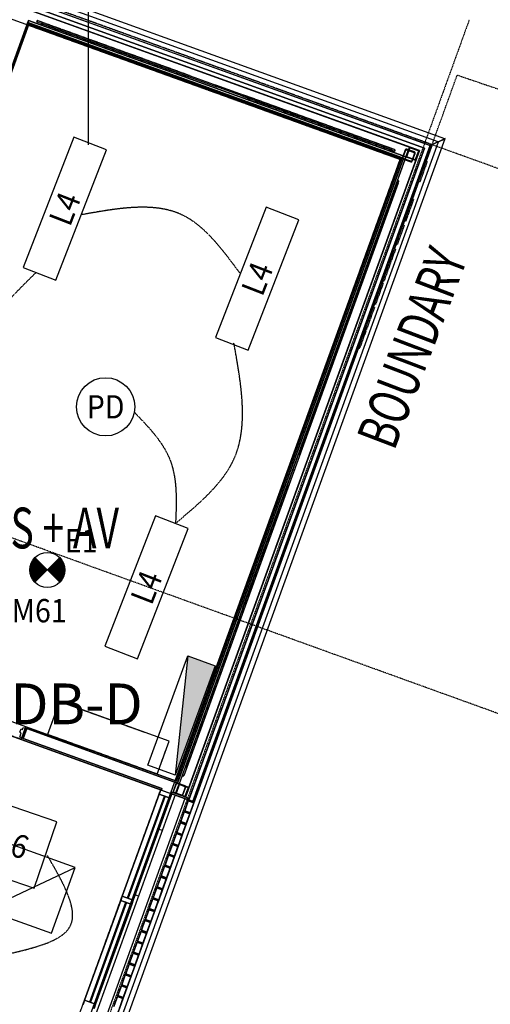
# Model space of a CAD drawing. Extents: x -62625 to 7274, y -38990 to 12960.
# Drawn here: x -3537 to 500, y -7379 to 1073 of the extents above; entities that cross this region are included whole.
import ezdxf
from ezdxf.enums import TextEntityAlignment as Align

# ---------------------------------------------------------------- set-up
doc = ezdxf.new("R2010")
doc.units = 0
for name, pattern in [('EDG-DASH-3', [4.5, 3, -1.5]), ('X-2559-1C$0$EDG-1DOT-2', [5, 2, -1.4, 0.2, -1.4]), ('X-2559-1C$0$EDG-DASH-3', [4.5, 3, -1.5])]:
    doc.linetypes.add(name, pattern=pattern)
for name, color, linetype in [('LIT-CIRC', 6, 'CONTINUOUS'), ('LIT-EMERG', 6, 'CONTINUOUS'), ('LIT-FITT', 6, 'CONTINUOUS'), ('LIT-SWITCH', 2, 'EDG-DASH-3'), ('NOT-25TXT', 4, 'CONTINUOUS'), ('POW-DB', 6, 'CONTINUOUS'), ('SYM-050', 6, 'CONTINUOUS'), ('SYM-ATT', 2, 'CONTINUOUS'), ('SYM-FILL', 133, 'CONTINUOUS'), ('SYM-TEXT', 7, 'CONTINUOUS'), ('X-2559-1C$0$A-AREA-IDEN', 31, 'CONTINUOUS'), ('X-2559-1C$0$A-DOOR-FRAM', 11, 'CONTINUOUS'), ('X-2559-1C$0$A-FLOR-1', 31, 'X-2559-1C$0$EDG-DASH-3'), ('X-2559-1C$0$A-FLOR-OVHD', 11, 'CONTINUOUS'), ('X-2559-1C$0$A-GENM', 31, 'X-2559-1C$0$EDG-DASH-3'), ('X-2559-1C$0$A-GENM-HDLN', 31, 'X-2559-1C$0$EDG-DASH-3'), ('X-2559-1C$0$A-GLAZ-4', 11, 'CONTINUOUS'), ('X-2559-1C$0$A-GLAZ-5', 11, 'CONTINUOUS'), ('X-2559-1C$0$A-GLAZ-CWMG', 11, 'CONTINUOUS'), ('X-2559-1C$0$A-GLAZ-CWMG-1', 11, 'CONTINUOUS'), ('X-2559-1C$0$A-WALL', 8, 'CONTINUOUS'), ('X-2559-1C$0$A-WALL-3', 8, 'CONTINUOUS'), ('X-2559-1C$0$A-WALL-4', 8, 'CONTINUOUS'), ('X-2559-1C$0$C-PROP-LINE-1', 133, 'X-2559-1C$0$EDG-1DOT-2'), ('X-2559-1C$0$RCP-LINES-27-06-22', 11, 'CONTINUOUS'), ('X-2559-1C$0$S-BEAM', 31, 'X-2559-1C$0$EDG-DASH-3'), ('X-2559-1C$0$S-COLS-4', 8, 'CONTINUOUS'), ('X-2559-1C$0$S-GRID-1', 133, 'X-2559-1C$0$EDG-1DOT-2'), ('X-2559-1C$0$S-GRID-2', 133, 'X-2559-1C$0$EDG-1DOT-2'), ('X-XREF', 7, 'CONTINUOUS')]:
    doc.layers.add(name, color=color, linetype=linetype)
doc.styles.add('EDG', font='edg.shx', dxfattribs={"width": 0.9})
doc.styles.add('EDG-BOLD', font='arial.ttf')
doc.styles.add('X-2559-1C$0$EDG', font='edg.shx', dxfattribs={"width": 0.9})

# ---------------------------------------------------------------- blocks, each defined once
blk = doc.blocks.new('X-2559-1C')
at = {"layer": 'X-2559-1C$0$A-DOOR-FRAM'}
for p, q in [((-3536.9, -5085.1), (-3523.3, -5047.5)), ((-3534.6, -5043.4), (-3524.4, -5015.2)), ((-3523.3, -5047.5), (-3534.6, -5043.4)), ((-3524.4, -5015.2), (-3513.1, -5019.3)), ((-3513.1, -5019.3), (-3506.9, -5002.4)), ((-3506.9, -5002.4), (-3489.1, -5008.8)), ((-3519, -5091.6), (-3536.9, -5085.1))]:
    blk.add_line(p, q, dxfattribs=at)
at = {"layer": 'X-2559-1C$0$A-FLOR-1'}
for p, q in [((0, 0), (-9953.9, 3598.4)), ((-274.2, -127.4), (-3462.8, 1025.3)), ((-6134.5, -16965), (0, 0)), ((-2201.8, -5459.5), (-274.2, -127.4)), ((-3523.8, -5104.8), (-5289.9, -4466.1)), ((-3642.9, -9174.1), (-2327.7, -5537.3))]:
    blk.add_line(p, q, dxfattribs=at)
at = {"layer": 'X-2559-1C$0$A-FLOR-OVHD'}
for p, q in [((-274.2, -127.4), (-10026.7, 3398.2)), ((-6263.5, -16691.9), (-274.2, -127.4))]:
    blk.add_line(p, q, dxfattribs=at)
at = {"layer": 'X-2559-1C$0$A-GENM'}
for p, q in [((-112.5, -312.6), (-50.6, -141.2)), ((-41.1, -144.6), (-103.1, -316)), ((-50.6, -141.2), (-41.1, -144.6)), ((-112.5, -312.6), (-103.1, -316)), ((-186.9, -518.1), (-179.4, -497.6)), ((-179.4, -497.6), (-173.1, -480.1)), ((-179.4, -497.6), (-170, -501)), ((-170, -501), (-177.5, -521.5)), ((-173.1, -480.1), (-167.5, -464.6)), ((-173.1, -480.1), (-163.7, -483.5)), ((-163.7, -483.5), (-170, -501)), ((-167.5, -464.6), (-158.1, -468)), ((-158.1, -468), (-163.7, -483.5)), ((-218.4, -605.3), (-211.4, -586.1)), ((-211.4, -586.1), (-203.6, -564.4)), ((-211.4, -586.1), (-202, -589.5)), ((-202, -589.5), (-209, -608.7)), ((-203.6, -564.4), (-195, -540.7)), ((-203.6, -564.4), (-194.2, -567.8)), ((-194.2, -567.8), (-202, -589.5)), ((-195, -540.7), (-186.9, -518.1)), ((-195, -540.7), (-185.6, -544.1)), ((-185.6, -544.1), (-194.2, -567.8)), ((-186.9, -518.1), (-177.5, -521.5)), ((-177.5, -521.5), (-185.6, -544.1)), ((-235.1, -651.6), (-234.4, -649.6)), ((-235.1, -651.6), (-225.7, -655)), ((-234.4, -649.6), (-232.3, -643.7)), ((-234.4, -649.6), (-225, -653)), ((-232.3, -643.7), (-228.8, -634.1)), ((-232.3, -643.7), (-222.9, -647.1)), ((-228.8, -634.1), (-224.1, -621.1)), ((-228.8, -634.1), (-219.4, -637.5)), ((-225, -653), (-225.7, -655)), ((-222.9, -647.1), (-225, -653)), ((-224.1, -621.1), (-218.4, -605.3)), ((-224.1, -621.1), (-214.7, -624.5)), ((-219.4, -637.5), (-222.9, -647.1)), ((-214.7, -624.5), (-219.4, -637.5)), ((-218.4, -605.3), (-209, -608.7)), ((-209, -608.7), (-214.7, -624.5)), ((-291.9, -808.5), (-259.1, -717.8)), ((-249.7, -721.2), (-282.4, -811.9)), ((-259.1, -717.8), (-247.8, -686.6)), ((-259.1, -717.8), (-249.7, -721.2)), ((-238.4, -690), (-249.7, -721.2)), ((-247.8, -686.6), (-238.4, -690)), ((-308.4, -854.2), (-291.9, -808.5)), ((-282.4, -811.9), (-299, -857.6)), ((-291.9, -808.5), (-282.4, -811.9)), ((-356.3, -986.6), (-322.5, -893.1)), ((-313.1, -896.5), (-346.9, -990)), ((-322.5, -893.1), (-313.1, -896.5)), ((-308.4, -854.2), (-299, -857.6)), ((-374.2, -1036.1), (-360.5, -998.3)), ((-351.1, -1001.7), (-364.8, -1039.5)), ((-360.5, -998.3), (-359.1, -994.4)), ((-360.5, -998.3), (-351.1, -1001.7)), ((-359.1, -994.4), (-349.7, -997.8)), ((-356.3, -986.6), (-346.9, -990)), ((-349.7, -997.8), (-351.1, -1001.7)), ((-409.8, -1134.7), (-374.2, -1036.1)), ((-364.8, -1039.5), (-400.4, -1138.1)), ((-374.2, -1036.1), (-364.8, -1039.5)), ((-421.1, -1165.9), (-409.8, -1134.7)), ((-421.1, -1165.9), (-411.7, -1169.3)), ((-400.4, -1138.1), (-411.7, -1169.3)), ((-409.8, -1134.7), (-400.4, -1138.1)), ((-460, -1273.4), (-450.5, -1247.2)), ((-441.1, -1250.6), (-450.6, -1276.8)), ((-450.5, -1247.2), (-446.5, -1236.1)), ((-450.5, -1247.2), (-441.1, -1250.6)), ((-446.5, -1236.1), (-443.4, -1227.6)), ((-446.5, -1236.1), (-437.1, -1239.5)), ((-443.4, -1227.6), (-441.5, -1222.2)), ((-443.4, -1227.6), (-434, -1231)), ((-441.5, -1222.2), (-440.8, -1220.4)), ((-441.5, -1222.2), (-432.1, -1225.6)), ((-437.1, -1239.5), (-441.1, -1250.6)), ((-440.8, -1220.4), (-428.1, -1185.3)), ((-440.8, -1220.4), (-431.4, -1223.8)), ((-434, -1231), (-437.1, -1239.5)), ((-432.1, -1225.6), (-434, -1231)), ((-431.4, -1223.8), (-432.1, -1225.6)), ((-418.7, -1188.7), (-431.4, -1223.8)), ((-418.7, -1188.7), (-428.1, -1185.3)), ((-494.4, -1368.4), (-472.3, -1307.4)), ((-462.9, -1310.8), (-485, -1371.8)), ((-472.3, -1307.4), (-460, -1273.4)), ((-472.3, -1307.4), (-462.9, -1310.8)), ((-450.6, -1276.8), (-462.9, -1310.8)), ((-460, -1273.4), (-450.6, -1276.8)), ((-531.2, -1470.2), (-502.8, -1391.8)), ((-493.4, -1395.2), (-521.7, -1473.6)), ((-502.8, -1391.8), (-493.4, -1395.2)), ((-494.4, -1368.4), (-485, -1371.8)), ((-573.3, -1586.6), (-544.9, -1508.3)), ((-535.5, -1511.7), (-563.9, -1590)), ((-544.9, -1508.3), (-531.2, -1470.2)), ((-544.9, -1508.3), (-535.5, -1511.7)), ((-521.7, -1473.6), (-535.5, -1511.7)), ((-531.2, -1470.2), (-521.7, -1473.6)), ((-581.9, -1610.6), (-578.8, -1601.8)), ((-578.8, -1601.8), (-576.8, -1596.3)), ((-578.8, -1601.8), (-569.4, -1605.2)), ((-576.8, -1596.3), (-576.1, -1594.4)), ((-576.8, -1596.3), (-567.3, -1599.7)), ((-566.7, -1597.8), (-576.1, -1594.4)), ((-563.9, -1590), (-573.3, -1586.6)), ((-569.4, -1605.2), (-572.5, -1614)), ((-567.3, -1599.7), (-569.4, -1605.2)), ((-566.7, -1597.8), (-567.3, -1599.7)), ((-629.6, -1742.5), (-608.3, -1683.5)), ((-598.9, -1686.9), (-620.2, -1745.9)), ((-608.3, -1683.5), (-595.5, -1648.1)), ((-608.3, -1683.5), (-598.9, -1686.9)), ((-586.1, -1651.5), (-598.9, -1686.9)), ((-595.5, -1648.1), (-586.2, -1622.3)), ((-595.5, -1648.1), (-586.1, -1651.5)), ((-586.2, -1622.3), (-581.9, -1610.6)), ((-586.2, -1622.3), (-576.8, -1625.7)), ((-576.8, -1625.7), (-586.1, -1651.5)), ((-581.9, -1610.6), (-572.5, -1614)), ((-572.5, -1614), (-576.8, -1625.7)), ((-629.6, -1742.5), (-620.2, -1745.9))]:
    blk.add_line(p, q, dxfattribs=at)
at = {"layer": 'X-2559-1C$0$A-GENM-HDLN'}
for p, q in [((-3196.1, -4780.9), (-3298.1, -5063)), ((-3196.1, -4780.9), (-3298.1, -5063)), ((-2461.6, -5046.5), (-3196.1, -4780.9)), ((-2461.6, -5046.5), (-3196.1, -4780.9)), ((-2357.7, -5403), (-3298.1, -5063)), ((-2357.7, -5403), (-3298.1, -5063)), ((-2357.7, -5403), (-2273.3, -5169.6)), ((-2357.7, -5403), (-2273.3, -5169.6))]:
    blk.add_line(p, q, dxfattribs=at)
at = {"layer": 'X-2559-1C$0$A-GLAZ-4'}
for p, q in [((-2656.6, -6449.8), (-2340.3, -5575.2)), ((-2326.7, -5537.6), (-2340.3, -5575.2)), ((-2340.3, -5575.2), (-2246.3, -5609.2)), ((-2246.3, -5609.2), (-2232.7, -5571.6)), ((-2246.3, -5609.2), (-2562.6, -6483.8)), ((-2979.7, -7343.1), (-2670.2, -6487.4)), ((-2656.6, -6449.8), (-2670.2, -6487.4)), ((-2670.2, -6487.4), (-2576.2, -6521.4)), ((-2562.6, -6483.8), (-2656.6, -6449.8)), ((-2576.2, -6521.4), (-2562.6, -6483.8)), ((-2576.2, -6521.4), (-2885.6, -7377.2)), ((-2979.7, -7343.1), (-2993.3, -7380.8)), ((-2885.6, -7377.2), (-2979.7, -7343.1)), ((-2899.2, -7414.8), (-2885.6, -7377.2))]:
    blk.add_line(p, q, dxfattribs=at)
at = {"layer": 'X-2559-1C$0$A-GLAZ-5'}
for p, q in [((-2296.1, -5591.2), (-2612.4, -6465.8)), ((-2606.8, -6467.8), (-2290.5, -5593.2)), ((-2290.5, -5593.2), (-2296.1, -5591.2)), ((-2626, -6503.4), (-2935.5, -7359.1)), ((-2929.8, -7361.2), (-2620.4, -6505.4)), ((-2620.4, -6505.4), (-2626, -6503.4)), ((-2612.4, -6465.8), (-2606.8, -6467.8)), ((-2935.5, -7359.1), (-2929.8, -7361.2))]:
    blk.add_line(p, q, dxfattribs=at)
at = {"layer": 'X-2559-1C$0$A-GLAZ-CWMG'}
for p, q in [((-2121.6, -5717.3), (-2091.3, -5633.4)), ((-2074.6, -5734.3), (-2044.3, -5650.4)), ((-2155.4, -5810.6), (-2125, -5726.7)), ((-2108.4, -5827.6), (-2078, -5743.7)), ((-2189.1, -5904), (-2158.8, -5820)), ((-2222.9, -5997.3), (-2192.5, -5913.4)), ((-2142.1, -5921), (-2111.8, -5837)), ((-2175.9, -6014.3), (-2145.5, -5930.4)), ((-2256.6, -6090.6), (-2226.3, -6006.7)), ((-2209.6, -6107.6), (-2179.3, -6023.7)), ((-2290.4, -6183.9), (-2260, -6100)), ((-2243.4, -6201), (-2213, -6117)), ((-2324.2, -6277.3), (-2293.8, -6193.4)), ((-2277.1, -6294.3), (-2246.8, -6210.4)), ((-2357.9, -6370.6), (-2327.6, -6286.7)), ((-2310.9, -6387.6), (-2280.5, -6303.7)), ((-2391.7, -6463.9), (-2361.3, -6380)), ((-2344.6, -6480.9), (-2314.3, -6397)), ((-2425.4, -6557.3), (-2395.1, -6473.3)), ((-2378.4, -6574.3), (-2348, -6490.4)), ((-2459.2, -6650.6), (-2428.8, -6566.7)), ((-2412.1, -6667.6), (-2381.8, -6583.7)), ((-2492.9, -6743.9), (-2462.6, -6660)), ((-2445.9, -6760.9), (-2415.5, -6677)), ((-2526.7, -6837.3), (-2496.3, -6753.3)), ((-2479.6, -6854.3), (-2449.3, -6770.3)), ((-2560.4, -6930.6), (-2530.1, -6846.7)), ((-2513.4, -6947.6), (-2483, -6863.7)), ((-2594.2, -7023.9), (-2563.8, -6940)), ((-2547.1, -7040.9), (-2516.8, -6957)), ((-2627.9, -7117.3), (-2597.6, -7033.3)), ((-2580.9, -7134.3), (-2550.5, -7050.3)), ((-2661.7, -7210.6), (-2631.3, -7126.7)), ((-2614.7, -7227.6), (-2584.3, -7143.7)), ((-2695.4, -7303.9), (-2665.1, -7220)), ((-2648.4, -7320.9), (-2618.1, -7237)), ((-2729.2, -7397.3), (-2698.8, -7313.3)), ((-2682.2, -7414.3), (-2651.8, -7330.3))]:
    blk.add_line(p, q, dxfattribs=at)
at = {"layer": 'X-2559-1C$0$A-GLAZ-CWMG-1'}
for p, q in [((-2087.9, -5624), (-2091.3, -5633.4)), ((-2091.3, -5633.4), (-2044.3, -5650.4)), ((-2040.9, -5641), (-2087.9, -5624)), ((-2044.3, -5650.4), (-2040.9, -5641))]:
    blk.add_line(p, q, dxfattribs=at)
at = {"layer": 'X-2559-1C$0$A-GLAZ-CWMG-1', "extrusion": (0, 0, -1)}
for p, q in [((-2121.6, -5717.3), (-2125, -5726.7)), ((-2125, -5726.7), (-2078, -5743.7)), ((-2074.6, -5734.3), (-2121.6, -5717.3)), ((-2078, -5743.7), (-2074.6, -5734.3)), ((-2155.4, -5810.6), (-2158.8, -5820)), ((-2158.8, -5820), (-2111.8, -5837)), ((-2108.4, -5827.6), (-2155.4, -5810.6)), ((-2111.8, -5837), (-2108.4, -5827.6)), ((-2189.1, -5904), (-2192.5, -5913.4)), ((-2192.5, -5913.4), (-2145.5, -5930.4)), ((-2142.1, -5921), (-2189.1, -5904)), ((-2222.9, -5997.3), (-2226.3, -6006.7)), ((-2175.9, -6014.3), (-2222.9, -5997.3)), ((-2145.5, -5930.4), (-2142.1, -5921)), ((-2226.3, -6006.7), (-2179.3, -6023.7)), ((-2179.3, -6023.7), (-2175.9, -6014.3)), ((-2256.6, -6090.6), (-2260, -6100)), ((-2260, -6100), (-2213, -6117)), ((-2209.6, -6107.6), (-2256.6, -6090.6)), ((-2213, -6117), (-2209.6, -6107.6)), ((-2290.4, -6183.9), (-2293.8, -6193.4)), ((-2293.8, -6193.4), (-2246.8, -6210.4)), ((-2243.4, -6201), (-2290.4, -6183.9)), ((-2246.8, -6210.4), (-2243.4, -6201)), ((-2324.2, -6277.3), (-2327.6, -6286.7)), ((-2327.6, -6286.7), (-2280.5, -6303.7)), ((-2277.1, -6294.3), (-2324.2, -6277.3)), ((-2280.5, -6303.7), (-2277.1, -6294.3)), ((-2357.9, -6370.6), (-2361.3, -6380)), ((-2361.3, -6380), (-2314.3, -6397)), ((-2310.9, -6387.6), (-2357.9, -6370.6)), ((-2314.3, -6397), (-2310.9, -6387.6)), ((-2391.7, -6463.9), (-2395.1, -6473.3)), ((-2395.1, -6473.3), (-2348, -6490.4)), ((-2344.6, -6480.9), (-2391.7, -6463.9)), ((-2348, -6490.4), (-2344.6, -6480.9)), ((-2425.4, -6557.3), (-2428.8, -6566.7)), ((-2428.8, -6566.7), (-2381.8, -6583.7)), ((-2378.4, -6574.3), (-2425.4, -6557.3)), ((-2381.8, -6583.7), (-2378.4, -6574.3)), ((-2459.2, -6650.6), (-2462.6, -6660)), ((-2462.6, -6660), (-2415.5, -6677)), ((-2412.1, -6667.6), (-2459.2, -6650.6)), ((-2415.5, -6677), (-2412.1, -6667.6)), ((-2492.9, -6743.9), (-2496.3, -6753.3)), ((-2496.3, -6753.3), (-2449.3, -6770.3)), ((-2445.9, -6760.9), (-2492.9, -6743.9)), ((-2449.3, -6770.3), (-2445.9, -6760.9)), ((-2526.7, -6837.3), (-2530.1, -6846.7)), ((-2479.6, -6854.3), (-2526.7, -6837.3)), ((-2560.4, -6930.6), (-2563.8, -6940)), ((-2513.4, -6947.6), (-2560.4, -6930.6)), ((-2530.1, -6846.7), (-2483, -6863.7)), ((-2483, -6863.7), (-2479.6, -6854.3)), ((-2563.8, -6940), (-2516.8, -6957)), ((-2516.8, -6957), (-2513.4, -6947.6)), ((-2594.2, -7023.9), (-2597.6, -7033.3)), ((-2597.6, -7033.3), (-2550.5, -7050.3)), ((-2547.1, -7040.9), (-2594.2, -7023.9)), ((-2550.5, -7050.3), (-2547.1, -7040.9)), ((-2627.9, -7117.3), (-2631.3, -7126.7)), ((-2631.3, -7126.7), (-2584.3, -7143.7)), ((-2580.9, -7134.3), (-2627.9, -7117.3)), ((-2584.3, -7143.7), (-2580.9, -7134.3)), ((-2661.7, -7210.6), (-2665.1, -7220)), ((-2665.1, -7220), (-2618.1, -7237)), ((-2614.7, -7227.6), (-2661.7, -7210.6)), ((-2618.1, -7237), (-2614.7, -7227.6)), ((-2695.4, -7303.9), (-2698.8, -7313.3)), ((-2698.8, -7313.3), (-2651.8, -7330.3)), ((-2648.4, -7320.9), (-2695.4, -7303.9)), ((-2651.8, -7330.3), (-2648.4, -7320.9))]:
    blk.add_line(p, q, dxfattribs=at)
at = {"layer": 'X-2559-1C$0$A-WALL'}
for p, q in [((0.5, -0.2), (-50.6, -141.2)), ((-112.5, -312.6), (-167.5, -464.6)), ((-235.1, -651.6), (-247.8, -686.6)), ((-308.4, -854.2), (-322.5, -893.1)), ((-356.3, -986.6), (-359.1, -994.4)), ((-421.1, -1165.9), (-428.1, -1185.3)), ((-494.4, -1368.4), (-502.8, -1391.8)), ((-573.3, -1586.6), (-576.1, -1594.4)), ((-629.6, -1742.5), (-6278.3, -17362.3))]:
    blk.add_line(p, q, dxfattribs=at)
at = {"layer": 'X-2559-1C$0$A-WALL-3'}
for p, q in [((-15.5, -7.2), (-9947.7, 3583.3)), ((-5391.5, -4306), (-3459.7, 1033.8)), ((-3459.7, 1033.8), (-261.3, -122.5)), ((-2050.8, -5637.4), (-15.5, -7.2)), ((-261.3, -122.5), (-2191.9, -5463)), ((-3484.3, -4995.7), (-3523.8, -5104.8)), ((-2191.9, -5463), (-3484.3, -4995.7)), ((-3523.8, -5104.8), (-2050.8, -5637.4))]:
    blk.add_line(p, q, dxfattribs=at)
at = {"layer": 'X-2559-1C$0$A-WALL-4'}
for p, q in [((-9924.8, 3534.7), (-64.1, -30)), ((-5142.6, 1768.7), (-184.2, -23.8)), ((-5408.1, -4313.8), (-3462.1, 1065.5)), ((-3459.7, 1033.8), (-3471.9, 1038.2)), ((-3467.5, 1050.4), (-244.7, -114.7)), ((-3462.1, 1065.5), (-224.2, -105)), ((-64.1, -30), (-2086.5, -5624.5)), ((-118.3, -47.6), (-108.9, -51)), ((-108.9, -51), (-112.3, -60.4)), ((-2184.1, -5479.6), (-244.7, -114.7)), ((-224.2, -105), (-2169.1, -5485.1)), ((-2087.8, -5525.1), (-136.1, -126.2)), ((-3476.5, -5012.3), (-3507.1, -5096.9)), ((-3504, -5050.2), (-3491.8, -5054.6)), ((-2169.1, -5485.1), (-3476.5, -5012.3)), ((-3507.1, -5096.9), (-2317.6, -5527.1)), ((-2317.6, -5527.1), (-2322, -5539.3)), ((-2233, -5557.7), (-2237.4, -5569.9)), ((-2190.3, -5573.1), (-2233, -5557.7)), ((-2082.1, -5612.2), (-2124.4, -5596.9)), ((-2115, -5600.3), (-2111.6, -5590.9))]:
    blk.add_line(p, q, dxfattribs=at)
at = {"layer": 'X-2559-1C$0$C-PROP-LINE-1'}
blk.add_line((319.3, 1073.2), (-11109.1, -30537.8), dxfattribs=at)
at = {"layer": 'X-2559-1C$0$RCP-LINES-27-06-22'}
for p, q in [((52, 24.3), (-9939.6, 3638.9)), ((109.6, 51.3), (-9924.3, 3681.2)), ((-9947.7, 3583.3), (-15.5, -7.2)), ((-64.1, -30), (-9924.8, 3534.7)), ((-108.9, -51), (-9903.8, 3489.9)), ((-3462.1, 1065.5), (-5408.1, -4313.8)), ((-3459.7, 1033.8), (-5391.5, -4306)), ((-3471.9, 1038.2), (-3459.7, 1033.8)), ((-254.1, -111.2), (-3467.5, 1050.4)), ((-249, -96.1), (-3462.1, 1065.5)), ((-261.3, -122.5), (-3459.7, 1033.8)), ((-1842.7, 494.9), (-3346.1, 1038.4)), ((-3342, 1049.7), (-1838.6, 506.2)), ((-1857.3, 513), (-345.4, -33.6)), ((-349.5, -44.9), (-1861.4, 501.7)), ((-6117.5, -17048.7), (54.8, 25.5)), ((-6075.2, -17064), (113, 54)), ((-16.8, -6.7), (50.5, 24.9)), ((-16.7, -6.7), (50.6, 24.8)), ((50.7, 24.8), (-16.6, -6.8)), ((52, 24.3), (109.6, 51.3)), ((112.4, 52.4), (54.8, 25.4)), ((54.8, 25.5), (108.6, 50.7)), ((108.3, 51.8), (113, 54)), ((-108.9, -51), (-2115, -5600.3)), ((-2086.5, -5624.5), (-64.1, -30)), ((-15.5, -7.2), (-2050.8, -5637.4)), ((-230.3, -44.3), (-254.1, -110.2)), ((-249.4, -111.9), (-225.6, -46)), ((-219.2, -43), (-153.4, -66.8)), ((-151.7, -62.1), (-217.5, -38.3)), ((-150.4, -73.2), (-174.2, -139.1)), ((-169.5, -140.8), (-145.7, -74.9)), ((-271.1, -118.9), (-2201.8, -5459.5)), ((-2191.9, -5463), (-261.3, -122.5)), ((-247.7, -123.1), (-2184.1, -5479.6)), ((-232.7, -128.6), (-2169.1, -5485.1)), ((-244.7, -114.7), (-249.4, -112.9)), ((-248.1, -123), (-182.3, -146.8)), ((-180.6, -142.1), (-246.4, -118.3)), ((-246, -118.4), (-244.7, -114.7)), ((-224.2, -105), (-244.3, -97.8)), ((-231, -123.9), (-224.2, -105)), ((-1621.6, -3973.2), (-302.9, -326.4)), ((-291.6, -330.5), (-1186, -2803.9)), ((-748.3, -1594.7), (-2130.4, -5416.8)), ((-2141.6, -5412.7), (-1189.5, -2779.4)), ((-3484.3, -4995.7), (-5250.4, -4357)), ((-5289.9, -4466.1), (-3523.8, -5104.8)), ((-3196.1, -4780.9), (-3298.1, -5063)), ((-3196.1, -4780.9), (-3298.1, -5063)), ((-2255.7, -5120.9), (-3196.1, -4780.9)), ((-2255.7, -5120.9), (-3196.1, -4780.9)), ((-3523.8, -5104.8), (-3484.3, -4995.7)), ((-3507.1, -5096.9), (-3476.5, -5012.3)), ((-3491.8, -5054.6), (-3504, -5050.2)), ((-3484.3, -4995.7), (-2191.9, -5463)), ((-3476.5, -5012.3), (-2184.5, -5479.5)), ((-2357.7, -5403), (-3298.1, -5063)), ((-2357.7, -5403), (-3298.1, -5063)), ((-2326.7, -5537.6), (-3523.8, -5104.8)), ((-2317.6, -5527.1), (-3507.1, -5096.9)), ((-2357.7, -5403), (-2255.7, -5120.9)), ((-2357.7, -5403), (-2255.7, -5120.9)), ((-2197.3, -5485.5), (-2221.1, -5551.3)), ((-2216.4, -5553), (-2192.6, -5487.2)), ((-2186.2, -5484.2), (-2120.4, -5508)), ((-2118.7, -5503.3), (-2184.5, -5479.5)), ((-2340.3, -5575.2), (-2656.6, -6449.8)), ((-2340.3, -5575.2), (-2326.7, -5537.6)), ((-2246.3, -5609.2), (-2340.3, -5575.2)), ((-2326.7, -5537.6), (-2232.7, -5571.6)), ((-2322, -5539.3), (-2317.6, -5527.1)), ((-2232.7, -5571.6), (-2246.3, -5609.2)), ((-2237.4, -5569.9), (-2233, -5557.7)), ((-2233, -5557.7), (-2215.1, -5564.1)), ((-2050.8, -5637.4), (-2232.7, -5571.6)), ((-2215.1, -5564.1), (-2149.3, -5587.9)), ((-2147.6, -5583.2), (-2213.4, -5559.4)), ((-2117.4, -5514.4), (-2141.2, -5580.2)), ((-2136.5, -5581.9), (-2112.7, -5516.1)), ((-2204.1, -5581.9), (-4569.4, -12124.9)), ((-2119.5, -5612.6), (-4484.7, -12155.5)), ((-2612.4, -6465.8), (-2296.1, -5591.2)), ((-2290.5, -5593.2), (-2606.8, -6467.8)), ((-2562.6, -6483.8), (-2246.3, -5609.2)), ((-2296.1, -5591.2), (-2290.5, -5593.2)), ((-2149.3, -5587.9), (-2082.1, -5612.2)), ((-2091.3, -5633.4), (-2121.6, -5717.3)), ((-2091.3, -5633.4), (-2087.9, -5624)), ((-2044.3, -5650.4), (-2091.3, -5633.4)), ((-2087.9, -5624), (-2040.9, -5641)), ((-2044.3, -5650.4), (-2074.6, -5734.3)), ((-2040.9, -5641), (-2044.3, -5650.4)), ((-2125, -5726.7), (-2155.4, -5810.6)), ((-2078, -5743.7), (-2108.4, -5827.6)), ((-2158.8, -5820), (-2189.1, -5904)), ((-2342.5, -5875.1), (-2313.8, -5885.5)), ((-2192.5, -5913.4), (-2222.9, -5997.3)), ((-2111.8, -5837), (-2142.1, -5921)), ((-2149.4, -5944.9), (-2353.4, -6509.2)), ((-2145.5, -5930.4), (-2175.9, -6014.3)), ((-2150.6, -5944.5), (-2149.4, -5944.9)), ((-2226.3, -6006.7), (-2256.6, -6090.6)), ((-2179.3, -6023.7), (-2209.6, -6107.6)), ((-2260, -6100), (-2290.4, -6183.9)), ((-2213, -6117), (-2243.4, -6201)), ((-2293.8, -6193.4), (-2324.2, -6277.3)), ((-2246.8, -6210.4), (-2277.1, -6294.3)), ((-2327.6, -6286.7), (-2357.9, -6370.6)), ((-2280.5, -6303.7), (-2310.9, -6387.6)), ((-2361.3, -6380), (-2391.7, -6463.9)), ((-2314.3, -6397), (-2344.6, -6480.9)), ((-2670.2, -6487.4), (-2979.7, -7343.1)), ((-2935.5, -7359.1), (-2626, -6503.4)), ((-2620.4, -6505.4), (-2929.8, -7361.2)), ((-2670.2, -6487.4), (-2656.6, -6449.8)), ((-2576.2, -6521.4), (-2670.2, -6487.4)), ((-2656.6, -6449.8), (-2562.6, -6483.8)), ((-2626, -6503.4), (-2620.4, -6505.4)), ((-2606.8, -6467.8), (-2612.4, -6465.8)), ((-2562.6, -6483.8), (-2576.2, -6521.4)), ((-2517.8, -6449.8), (-2546.5, -6439.4)), ((-2395.1, -6473.3), (-2425.4, -6557.3)), ((-2348, -6490.4), (-2378.4, -6574.3)), ((-2885.6, -7377.2), (-2576.2, -6521.4)), ((-2428.8, -6566.7), (-2459.2, -6650.6)), ((-2381.8, -6583.7), (-2412.1, -6667.6)), ((-2353.4, -6509.2), (-2354.7, -6508.7)), ((-2462.6, -6660), (-2492.9, -6743.9)), ((-2415.5, -6677), (-2445.9, -6760.9)), ((-2496.3, -6753.3), (-2526.7, -6837.3)), ((-2449.3, -6770.3), (-2479.6, -6854.3)), ((-2530.1, -6846.7), (-2560.4, -6930.6)), ((-2483, -6863.7), (-2513.4, -6947.6)), ((-2563.8, -6940), (-2594.2, -7023.9)), ((-2516.8, -6957), (-2547.1, -7040.9)), ((-2597.6, -7033.3), (-2627.9, -7117.3)), ((-2550.5, -7050.3), (-2580.9, -7134.3)), ((-2631.3, -7126.7), (-2661.7, -7210.6)), ((-2584.3, -7143.7), (-2614.7, -7227.6)), ((-2665.1, -7220), (-2695.4, -7303.9)), ((-2618.1, -7237), (-2648.4, -7320.9)), ((-2993.3, -7380.8), (-2979.7, -7343.1)), ((-2979.7, -7343.1), (-2885.6, -7377.2)), ((-2698.8, -7313.3), (-2729.2, -7397.3)), ((-2651.8, -7330.3), (-2682.2, -7414.3)), ((-2929.8, -7361.2), (-2935.5, -7359.1)), ((-2885.6, -7377.2), (-2899.2, -7414.8))]:
    blk.add_line(p, q, dxfattribs=at)
at = {"layer": 'X-2559-1C$0$RCP-LINES-27-06-22', "extrusion": (0, 0, -1)}
for p, q in [((-2125, -5726.7), (-2121.6, -5717.3)), ((-2078, -5743.7), (-2125, -5726.7)), ((-2121.6, -5717.3), (-2074.6, -5734.3)), ((-2074.6, -5734.3), (-2078, -5743.7)), ((-2158.8, -5820), (-2155.4, -5810.6)), ((-2111.8, -5837), (-2158.8, -5820)), ((-2155.4, -5810.6), (-2108.4, -5827.6)), ((-2108.4, -5827.6), (-2111.8, -5837)), ((-2192.5, -5913.4), (-2189.1, -5904)), ((-2145.5, -5930.4), (-2192.5, -5913.4)), ((-2189.1, -5904), (-2142.1, -5921)), ((-3060.5, -6204.7), (-3624.8, -6000.7)), ((-2226.3, -6006.7), (-2222.9, -5997.3)), ((-2222.9, -5997.3), (-2175.9, -6014.3)), ((-2142.1, -5921), (-2145.5, -5930.4)), ((-2179.3, -6023.7), (-2226.3, -6006.7)), ((-2175.9, -6014.3), (-2179.3, -6023.7)), ((-2260, -6100), (-2256.6, -6090.6)), ((-2213, -6117), (-2260, -6100)), ((-2256.6, -6090.6), (-2209.6, -6107.6)), ((-2209.6, -6107.6), (-2213, -6117)), ((-3828.7, -6565), (-3060.5, -6204.7)), ((-3264.5, -6769), (-3060.5, -6204.7)), ((-2293.8, -6193.4), (-2290.4, -6183.9)), ((-2246.8, -6210.4), (-2293.8, -6193.4)), ((-2290.4, -6183.9), (-2243.4, -6201)), ((-2243.4, -6201), (-2246.8, -6210.4)), ((-2327.6, -6286.7), (-2324.2, -6277.3)), ((-2280.5, -6303.7), (-2327.6, -6286.7)), ((-2324.2, -6277.3), (-2277.1, -6294.3)), ((-2277.1, -6294.3), (-2280.5, -6303.7)), ((-2361.3, -6380), (-2357.9, -6370.6)), ((-2314.3, -6397), (-2361.3, -6380)), ((-2357.9, -6370.6), (-2310.9, -6387.6)), ((-2310.9, -6387.6), (-2314.3, -6397)), ((-2395.1, -6473.3), (-2391.7, -6463.9)), ((-2348, -6490.4), (-2395.1, -6473.3)), ((-2391.7, -6463.9), (-2344.6, -6480.9)), ((-2344.6, -6480.9), (-2348, -6490.4)), ((-3828.7, -6565), (-3264.5, -6769)), ((-2428.8, -6566.7), (-2425.4, -6557.3)), ((-2381.8, -6583.7), (-2428.8, -6566.7)), ((-2425.4, -6557.3), (-2378.4, -6574.3)), ((-2378.4, -6574.3), (-2381.8, -6583.7)), ((-2462.6, -6660), (-2459.2, -6650.6)), ((-2415.5, -6677), (-2462.6, -6660)), ((-2459.2, -6650.6), (-2412.1, -6667.6)), ((-2412.1, -6667.6), (-2415.5, -6677)), ((-2496.3, -6753.3), (-2492.9, -6743.9)), ((-2449.3, -6770.3), (-2496.3, -6753.3)), ((-2492.9, -6743.9), (-2445.9, -6760.9)), ((-2445.9, -6760.9), (-2449.3, -6770.3)), ((-2530.1, -6846.7), (-2526.7, -6837.3)), ((-2526.7, -6837.3), (-2479.6, -6854.3)), ((-2563.8, -6940), (-2560.4, -6930.6)), ((-2560.4, -6930.6), (-2513.4, -6947.6)), ((-2483, -6863.7), (-2530.1, -6846.7)), ((-2479.6, -6854.3), (-2483, -6863.7)), ((-2516.8, -6957), (-2563.8, -6940)), ((-2513.4, -6947.6), (-2516.8, -6957)), ((-2597.6, -7033.3), (-2594.2, -7023.9)), ((-2550.5, -7050.3), (-2597.6, -7033.3)), ((-2594.2, -7023.9), (-2547.1, -7040.9)), ((-2547.1, -7040.9), (-2550.5, -7050.3)), ((-2631.3, -7126.7), (-2627.9, -7117.3)), ((-2584.3, -7143.7), (-2631.3, -7126.7)), ((-2627.9, -7117.3), (-2580.9, -7134.3)), ((-2580.9, -7134.3), (-2584.3, -7143.7)), ((-2665.1, -7220), (-2661.7, -7210.6)), ((-2618.1, -7237), (-2665.1, -7220)), ((-2661.7, -7210.6), (-2614.7, -7227.6)), ((-2614.7, -7227.6), (-2618.1, -7237)), ((-2698.8, -7313.3), (-2695.4, -7303.9)), ((-2651.8, -7330.3), (-2698.8, -7313.3)), ((-2695.4, -7303.9), (-2648.4, -7320.9)), ((-2648.4, -7320.9), (-2651.8, -7330.3))]:
    blk.add_line(p, q, dxfattribs=at)
at = {"layer": 'X-2559-1C$0$RCP-LINES-27-06-22'}
for centre, radius, start, end in [((-220.9, -47.7), 10, 70.12495, 160.12495), ((-220.9, -47.7), 5, 70.12495, 160.12495), ((-155.1, -71.5), 5, 340.12495, 70.12495), ((-155.1, -71.5), 10, 340.12495, 70.12495), ((-244.7, -113.6), 10, 160.12495, 250.12495), ((-244.7, -113.6), 5, 160.12495, 250.12495), ((-178.9, -137.4), 10, 250.12495, 340.12495), ((-178.9, -137.4), 5, 250.12495, 340.12495), ((-2187.9, -5488.9), 10, 70.12495, 160.12495), ((-2187.9, -5488.9), 5, 70.12495, 160.12495), ((-2211.7, -5554.7), 10, 160.12495, 250.12495), ((-2211.7, -5554.7), 5, 160.12495, 250.12495), ((-2122.1, -5512.7), 5, 340.12495, 70.12495), ((-2122.1, -5512.7), 10, 340.12495, 70.12495), ((-2145.9, -5578.5), 10, 250.12495, 340.12495), ((-2145.9, -5578.5), 5, 250.12495, 340.12495)]:
    blk.add_arc(centre, radius, start, end, dxfattribs=at)
for centre, major_axis, ratio, start_param, end_param in [((-3344, 1044.1), (2.04, 5.64), 0.620483, 0, 3.141593), ((-3344, 1044.1), (2.04, 5.64), 0.620483, 3.141593, 6.283185), ((-347.5, -39.2), (2.04, 5.64), 0.619989, 0, 3.141593), ((-347.5, -39.2), (2.04, 5.64), 0.619989, 3.141593, 6.283185), ((-297.3, -328.4), (-5.64, 2.04), 0.458179, 0.000035, 3.141593), ((-297.3, -328.4), (-5.64, 2.04), 0.458179, 3.141627, 6.283185), ((-2136, -5414.7), (-5.64, 2.04), 0.453522, 0.000035, 3.141593), ((-2136, -5414.7), (-5.64, 2.04), 0.453522, 3.141627, 6.283185)]:
    blk.add_ellipse(centre, major_axis=major_axis, ratio=ratio, start_param=start_param, end_param=end_param, dxfattribs=at)
at = {"layer": 'X-2559-1C$0$S-BEAM'}
for p, q in [((-3389.5, 1054.1), (-2079.4, 580.5)), ((-2075.3, 591.8), (-3385.5, 1065.4)), ((-318.2, -43.4), (-1620.9, 427.5)), ((-1624.9, 416.2), (-322.3, -54.7)), ((-296.5, -309.9), (-1145.7, -2658.3)), ((-1134.4, -2662.4), (-285.2, -314)), ((-1240.4, -2919.1), (-2116.4, -5341.7)), ((-2105.2, -5345.8), (-1229.1, -2923.2))]:
    blk.add_line(p, q, dxfattribs=at)
for centre, major_axis, ratio, start_param, end_param in [((-3387.5, 1059.8), (2.04, 5.64), 0.619989, 0, 3.141593), ((-3387.5, 1059.8), (2.04, 5.64), 0.619989, 3.141593, 6.283185), ((-320.3, -49), (2.04, 5.64), 0.620483, 0, 3.141593), ((-320.3, -49), (2.04, 5.64), 0.620483, 3.141593, 6.283185), ((-290.9, -312), (-5.64, 2.04), 0.453522, 0.000035, 3.141593), ((-290.9, -312), (-5.64, 2.04), 0.453522, 3.141627, 6.283185), ((-2110.8, -5343.8), (-5.64, 2.04), 0.458179, 0.000035, 3.141593), ((-2110.8, -5343.8), (-5.64, 2.04), 0.458179, 3.141627, 6.283185)]:
    blk.add_ellipse(centre, major_axis=major_axis, ratio=ratio, start_param=start_param, end_param=end_param, dxfattribs=at)
at = {"layer": 'X-2559-1C$0$S-COLS-4'}
for p, q in [((-220.8, -95.6), (-197, -29.8)), ((-192.3, -31.5), (-216.1, -97.3)), ((-120, -52.3), (-185.9, -28.5)), ((-184.2, -23.8), (-118.3, -47.6)), ((-140.8, -124.5), (-117, -58.7)), ((-112.3, -60.4), (-136.1, -126.2)), ((-148.9, -132.2), (-214.8, -108.4)), ((-213.1, -103.7), (-147.2, -127.5)), ((-2095.5, -5517), (-2161.4, -5493.2)), ((-2159.7, -5488.5), (-2093.8, -5512.3)), ((-2196.3, -5560.3), (-2172.5, -5494.5)), ((-2167.8, -5496.2), (-2191.6, -5562)), ((-2124.4, -5596.9), (-2190.3, -5573.1)), ((-2188.6, -5568.4), (-2122.7, -5592.2)), ((-2116.3, -5589.2), (-2092.5, -5523.4)), ((-2087.8, -5525.1), (-2111.6, -5590.9))]:
    blk.add_line(p, q, dxfattribs=at)
for centre, radius, start, end in [((-187.6, -33.2), 10, 70.12495, 160.12495), ((-187.6, -33.2), 5, 70.12495, 160.12495), ((-121.7, -57), 5, 340.12495, 70.12495), ((-121.7, -57), 10, 340.12495, 70.12495), ((-211.4, -99), 10, 160.12495, 250.12495), ((-211.4, -99), 5, 160.12495, 250.12495), ((-145.5, -122.8), 10, 250.12495, 340.12495), ((-145.5, -122.8), 5, 250.12495, 340.12495), ((-2163.1, -5497.9), 10, 70.12495, 160.12495), ((-2163.1, -5497.9), 5, 70.12495, 160.12495), ((-2186.9, -5563.7), 10, 160.12495, 250.12495), ((-2186.9, -5563.7), 5, 160.12495, 250.12495), ((-2097.2, -5521.7), 5, 340.12495, 70.12495), ((-2097.2, -5521.7), 10, 340.12495, 70.12495), ((-2121, -5587.5), 10, 250.12495, 340.12495), ((-2121, -5587.5), 5, 250.12495, 340.12495)]:
    blk.add_arc(centre, radius, start, end, dxfattribs=at)
at = {"layer": 'X-2559-1C$0$S-GRID-1'}
for p, q in [((6303.8, -2278.8), (-9956.3, 3599.2)), ((-10149.6, -28068.5), (216.2, 597.8)), ((5334.4, -6606.7), (-11452, -538.3))]:
    blk.add_line(p, q, dxfattribs=at)
at = {"layer": 'X-2559-1C$0$S-GRID-2'}
blk.add_line((216.2, 597.8), (840.8, 385.1), dxfattribs=at)
at = {"layer": 'X-2559-1C$0$A-AREA-IDEN', "style": 'X-2559-1C$0$EDG', "width": 0.7}
blk.add_text('BOUNDARY', height=350, rotation=69.1101, dxfattribs=at).set_placement((-324.9, -2633.9))
blk.add_text('COMMS + AV', height=350, dxfattribs=at).set_placement((-4619.4, -3465.1))
blk = doc.blocks.new('FL-2X36T')
at = {"layer": 'SYM-050', "color": 0, "linetype": 'ByBlock'}
blk.add_lwpolyline([(-600, -150), (600, -150), (600, 150), (-600, 150)], close=True, dxfattribs=at)
at = {"layer": 'SYM-ATT', "linetype": 'ByBlock', "style": 'EDG', "width": 0.9}
blk.add_attdef('MOUNT', (350, 250), '', height=200, dxfattribs=at)
at = {"layer": 'SYM-ATT', "color": 255, "linetype": 'ByBlock', "style": 'EDG', "width": 0.9}
for tag, flags in [('CHAN', 3), ('RATING', 3), ('EQUIP', 3), ('NAME', 3), ('ID', 9)]:
    blk.add_attdef(tag, (0, 0), '', height=200, dxfattribs=dict(at, flags=flags))
at = {"layer": 'SYM-ATT', "linetype": 'ByBlock', "style": 'EDG', "width": 0.9}
blk.add_attdef('TYPE', text='', height=200, dxfattribs=at).set_placement((0, 0), align=Align.MIDDLE_CENTER)
at = {"layer": 'SYM-TEXT', "color": 255, "linetype": 'ByBlock', "style": 'EDG', "width": 0.9, "flags": 3}
blk.add_attdef('TEXT', (0, 0), '', height=200, dxfattribs=at)
blk = doc.blocks.new('box-PRESENCE')
at = {"layer": 'SYM-050', "color": 0, "linetype": 'ByBlock'}
blk.add_circle((0, 0), 250, dxfattribs=at)
at = {"layer": 'SYM-ATT', "linetype": 'ByBlock', "style": 'EDG', "width": 0.9}
for tag, p in [('CHAN', (-200, 600)), ('MOUNT', (-200, 300))]:
    blk.add_attdef(tag, p, '', height=200, dxfattribs=at)
at = {"layer": 'SYM-ATT', "color": 255, "linetype": 'ByBlock', "style": 'EDG', "width": 0.9}
for tag, flags in [('RATING', 3), ('EQUIP', 3), ('NAME', 3), ('ID', 9)]:
    blk.add_attdef(tag, (0, 0), '', height=200, dxfattribs=dict(at, flags=flags))
at = {"layer": 'SYM-TEXT', "color": 255, "linetype": 'ByBlock', "style": 'EDG', "width": 0.9, "flags": 3}
blk.add_attdef('TEXT', (0, 0), '', height=200, dxfattribs=at)
at = {"layer": 'SYM-TEXT', "color": 2, "linetype": 'ByBlock', "style": 'EDG', "width": 0.9}
blk.add_attdef('TYPE', text='', height=200, dxfattribs=at).set_placement((0, 0), align=Align.MIDDLE_CENTER)
blk = doc.blocks.new('FL-4X18T')
at = {"layer": 'SYM-050', "color": 0, "linetype": 'ByBlock'}
blk.add_lwpolyline([(-300, -300), (300, -300), (300, 300), (-300, 300)], close=True, dxfattribs=at)
at = {"layer": 'SYM-ATT', "linetype": 'ByBlock', "style": 'EDG', "width": 0.9}
blk.add_attdef('MOUNT', (100, 400), '', height=200, dxfattribs=at)
at = {"layer": 'SYM-ATT', "color": 255, "linetype": 'ByBlock', "style": 'EDG', "width": 0.9}
for tag, flags in [('CHAN', 3), ('RATING', 3), ('EQUIP', 3), ('NAME', 3), ('ID', 9)]:
    blk.add_attdef(tag, (0, 0), '', height=200, dxfattribs=dict(at, flags=flags))
at = {"layer": 'SYM-ATT', "linetype": 'ByBlock', "style": 'EDG', "width": 0.9}
blk.add_attdef('TYPE', text='', height=200, dxfattribs=at).set_placement((0, 0), align=Align.MIDDLE_CENTER)
at = {"layer": 'SYM-TEXT', "color": 255, "linetype": 'ByBlock', "style": 'EDG', "width": 0.9, "flags": 3}
blk.add_attdef('TEXT', (0, 0), '', height=200, dxfattribs=at)
blk = doc.blocks.new('DB')
at = {"layer": 'SYM-050', "color": 0, "linetype": 'ByBlock'}
blk.add_lwpolyline([(-500, -250), (-500, 250), (500, 250), (500, -250)], close=True, dxfattribs=at)
at = {"layer": 'SYM-050', "color": 0}
blk.add_lwpolyline([(500, 250), (-500, -250)], dxfattribs=at)
at = {"layer": 'SYM-FILL'}
blk.add_solid([(-500, -250), (500, 250), (500, -250)], dxfattribs=at)
at = {"layer": 'SYM-ATT', "linetype": 'ByBlock', "style": 'EDG', "width": 0.9}
for tag, p in [('MOUNT', (-500, 1400)), ('RATING', (-500, 1100)), ('TYPE', (-500, 800))]:
    blk.add_attdef(tag, p, '', height=200, dxfattribs=at)
at = {"layer": 'SYM-ATT', "linetype": 'ByBlock', "style": 'EDG-BOLD'}
blk.add_attdef('NAME', text='', height=350, dxfattribs=at).set_placement((0, 550), align=Align.MIDDLE_CENTER)
at = {"layer": 'SYM-ATT', "color": 255, "linetype": 'ByBlock', "style": 'EDG', "width": 0.9}
for tag, flags in [('CHAN', 3), ('EQUIP', 3), ('ID', 9)]:
    blk.add_attdef(tag, (0, 0), '', height=200, dxfattribs=dict(at, flags=flags))
at = {"layer": 'SYM-TEXT', "color": 255, "linetype": 'ByBlock', "style": 'EDG', "width": 0.9, "flags": 3}
blk.add_attdef('TEXT', (0, 0), '', height=200, dxfattribs=at)
blk = doc.blocks.new('EM-SPIT')
at = {"layer": 'SYM-050', "color": 0, "linetype": 'ByBlock'}
blk.add_circle((0, 0), 150, dxfattribs=at)
at = {"layer": 'SYM-FILL', "linetype": 'ByBlock', "const_width": 150}
for points in [[(-53, -53, -0.414214), (-53, 53, -0.414214)], [(53, -53, 0.414214), (53, 53, 0.414214)]]:
    blk.add_lwpolyline(points, format="xyb", dxfattribs=at)
at = {"layer": 'SYM-FILL', "linetype": 'ByBlock'}
for points in [[(-106.1, 106.1), (106.1, -106.1)], [(106.1, 106.1), (-106.1, -106.1)]]:
    blk.add_lwpolyline(points, dxfattribs=at)
at = {"layer": 'SYM-ATT', "linetype": 'ByBlock', "style": 'EDG', "width": 0.9}
for tag, p in [('MOUNT', (150, 450)), ('TYPE', (150, 150))]:
    blk.add_attdef(tag, p, '', height=200, dxfattribs=at)
at = {"layer": 'SYM-ATT', "color": 255, "linetype": 'ByBlock', "style": 'EDG', "width": 0.9}
for tag, flags in [('CHAN', 3), ('RATING', 3), ('EQUIP', 3), ('NAME', 3), ('ID', 9)]:
    blk.add_attdef(tag, (0, 0), '', height=200, dxfattribs=dict(at, flags=flags))
at = {"layer": 'SYM-TEXT', "color": 255, "linetype": 'ByBlock', "style": 'EDG', "width": 0.9, "flags": 3}
blk.add_attdef('TEXT', (0, 0), '', height=200, dxfattribs=at)

msp = doc.modelspace()

# ---------------------------------------------------------------- linework, layer by layer
at = {"layer": 'LIT-CIRC'}
msp.add_lwpolyline([(-14450, -3650), (-14450, -2450), (-11250, -2450), (-11250, 2500), (-2950, 2500), (-2950, 0)], dxfattribs=at)
at = {"layer": 'LIT-SWITCH'}
for points in [[(-1650, -1100), (-2150, -600), (-3000, -600)], [(-3400, -1100), (-3900, -1750), (-3900, -2650)], [(-2200, -3250), (-1700, -2700), (-1700, -1700)], [(-2550, -2300), (-2250, -2700), (-2200, -3250)], [(-3650, -6950), (-3100, -6700), (-3300, -6100)]]:
    msp.add_spline(points, degree=3, dxfattribs=at)

# ---------------------------------------------------------------- block references
at = {"layer": 'LIT-EMERG'}
msp.add_blockref('EM-SPIT', (-3300, -3650), dxfattribs=at).add_auto_attribs({'TYPE': 'E1'})
at = {"layer": 'LIT-FITT'}
for name, p, rotation, values in [('FL-2X36T', (-3150, -550), 68.74949449286676, {'TYPE': 'L4'}), ('FL-2X36T', (-1500, -1150), 68.74949449286676, {'TYPE': 'L4'}), ('FL-2X36T', (-2450, -3800), 68.74949449286676, {'TYPE': 'L4'}), ('FL-4X18T', (-3600, -6000), 341.1752899817599, {'TYPE': 'L6'})]:
    msp.add_blockref(name, p, dxfattribs=dict(at, rotation=rotation)).add_auto_attribs(values)
at = {"layer": 'LIT-SWITCH', "color": 6, "linetype": 'Continuous'}
msp.add_blockref('box-PRESENCE', (-2800, -2250), dxfattribs=at).add_auto_attribs({'TYPE': 'PD'})
at = {"layer": 'POW-DB'}
ref = msp.add_blockref('DB', (-2150, -4900), dxfattribs=dict(at, yscale=0.5, rotation=69.90476880809517))
ref.add_attrib('NAME', 'DB-D', dxfattribs={"layer": 'SYM-ATT', "linetype": 'ByBlock', "height": 350, "style": 'EDG-BOLD'}).set_placement((-3050, -4800), align=Align.MIDDLE_CENTER)
at = {"layer": 'X-XREF'}
msp.add_blockref('X-2559-1C', (0, 0), dxfattribs=at)

# ---------------------------------------------------------------- texts
at = {"layer": 'NOT-25TXT', "style": 'EDG', "width": 0.9}
msp.add_text('EM61', height=200, dxfattribs=at).set_placement((-3750, -4100))

doc.saveas('drawing.dxf')
